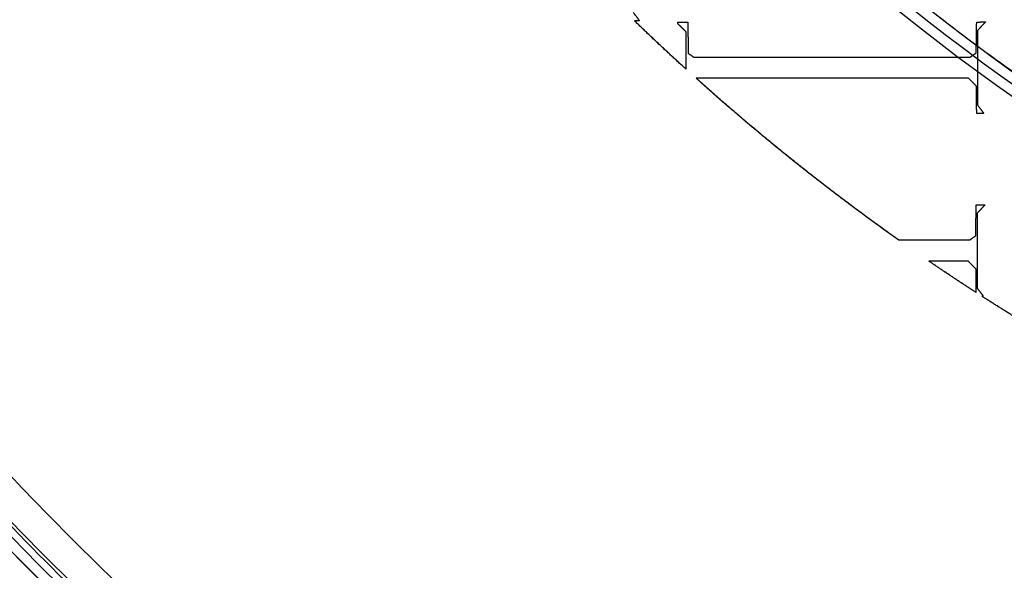
# Model space of a CAD drawing. Units: centimetres. Extents: x -228 to 222, y -222 to 228.
# Drawn here: x -57 to -33, y -50 to -37 of the extents above; entities that cross this region are included whole.
import ezdxf

# ---------------------------------------------------------------- set-up
doc = ezdxf.new("R2010")
doc.units = ezdxf.units.CM
for name, color, linetype, true_color in [('Gumy', 7, 'Continuous', 0xbf0000), ('Lamel', 7, 'Continuous', 0x282828), ('Mata', 7, 'Continuous', 0x000000), ('Pudlo', 254, 'Continuous', 0xbebebe), ('Warstwa 01', 7, 'Continuous', 0xc80000), ('WYMIARY', 7, 'Continuous', 0x000000), ('WYMIARY STREFY', 6, 'Continuous', 0xff00ff)]:
    doc.layers.add(name, color=color, linetype=linetype, true_color=true_color)
doc.styles.add('Arial Normalny', font='arial.ttf')
doc.dimstyles.new('TRAMPOL', dxfattribs={"dimscale": 1.1, "dimtxt": 7, "dimasz": 10, "dimexe": 5, "dimexo": 5, "dimgap": 1.1, "dimtad": 1, "dimtoh": 1, "dimdec": 0, "dimzin": 1, "dimdsep": 46, "dimtxsty": 'Arial Normalny', "dimcen": 5, "dimazin": 1, "dimtfac": 1, "dimtdec": 4, "dimtix": 1, "dimtofl": 0, "dimtmove": 1, "dimatfit": 3, "dimfxl": 10, "dimtolj": 1, "dimtzin": 1, "dimarcsym": 0})

# ---------------------------------------------------------------- blocks, each defined once
blk = doc.blocks.new('*D2')
at = {"layer": 'Defpoints', "color": 0, "transparency": 16777216}
for p in [(158.358, 159.399), (-165.195, -153.352)]:
    blk.add_point(p, dxfattribs=at)
at = {"layer": 'WYMIARY STREFY', "color": 0, "lineweight": -2, "transparency": 16777216}
for p, q in [((184.603, 184.767), (166.267, 167.044)), ((211.154, 184.767), (184.603, 184.767))]:
    blk.add_line(p, q, dxfattribs=at)
at = {"layer": 'WYMIARY STREFY', "color": 0, "transparency": 16777216}
for p, q in [((-3.418, -2.477), (-3.418, 8.523)), ((-8.918, 3.023), (2.082, 3.023))]:
    blk.add_line(p, q, dxfattribs=at)
blk.add_solid([(164.993, 168.362), (167.542, 165.725), (158.358, 159.399)], dxfattribs=at)
at = {"layer": 'WYMIARY STREFY', "color": 0, "transparency": 16777216, "insert": (198.483, 190.121), "char_height": 7.7, "attachment_point": 5, "style": 'Arial Normalny'}
blk.add_mtext('\\A1;%%c450', dxfattribs=at)
blk = doc.blocks.new('*D3')
at = {"layer": 'Defpoints', "color": 0, "transparency": 16777216}
for p in [(49.759, 55.832), (-56.596, -49.786)]:
    blk.add_point(p, dxfattribs=at)
at = {"layer": 'WYMIARY', "color": 0, "lineweight": -2, "transparency": 16777216}
for p, q in [((71.392, 77.314), (57.565, 63.583)), ((97.942, 77.314), (71.392, 77.314))]:
    blk.add_line(p, q, dxfattribs=at)
at = {"layer": 'WYMIARY', "color": 0, "transparency": 16777216}
for p, q in [((-3.418, -2.477), (-3.418, 8.523)), ((-8.918, 3.023), (2.082, 3.023))]:
    blk.add_line(p, q, dxfattribs=at)
blk.add_solid([(56.273, 64.884), (58.856, 62.282), (49.759, 55.832)], dxfattribs=at)
at = {"layer": 'WYMIARY', "color": 0, "transparency": 16777216, "insert": (85.272, 82.668), "char_height": 7.7, "attachment_point": 5, "style": 'Arial Normalny'}
blk.add_mtext('\\A1;%%c150', dxfattribs=at)

msp = doc.modelspace()

# ---------------------------------------------------------------- linework, layer by layer
at = {"layer": 'Gumy'}
for centre, radius, start, end in [((-3.418, 3.023, -6.931), 75.447, 179.99916, 269.91076), ((-3.418, 3.023, -6.68), 75.196, 180.19074, 269.78462), ((-3.418, 3.023, -6.429), 74.944, 180.38362, 269.59166)]:
    msp.add_arc(centre, radius, start, end, dxfattribs=at)
at = {"layer": 'Gumy', "extrusion": (1.66537e-17, -3.43693e-22, -1)}
msp.add_arc((3.418, 3.023, 6.931), 50.288, 270.1339, 0.0013, dxfattribs=at)
at = {"layer": 'Gumy', "extrusion": (0, 0, -1)}
msp.add_arc((3.418, 3.023, 6.68), 50.539, 270.3205, 359.7162, dxfattribs=at)
at = {"layer": 'Gumy', "extrusion": (-4.61711e-17, 9.88405e-22, -1)}
msp.add_arc((3.418, 3.023, 6.429), 50.791, 270.6025, 359.4339, dxfattribs=at)
at = {"layer": 'Gumy'}
for points, weights, knots in [([(-78.865, 3.024, -11.457), (-78.865, 3.024, -11.457), (-78.865, 3.023, -11.457), (-78.865, -72.393, -11.457), (-3.449, -72.424, -11.457)], [0.999993895363, 0.99999694765, 1, 0.7071924884, 0.999828635732], [235.661187, 235.661187, 235.661187, 235.662415, 235.662415, 353.459142, 353.459142, 353.459142]), ([(-78.865, 3.024, -8.943), (-78.865, 3.024, -8.943), (-78.865, 3.023, -8.943), (-78.865, -72.393, -8.943), (-3.449, -72.424, -8.943)], [0.999993895363, 0.99999694765, 1, 0.7071924884, 0.999828635732], [235.661187, 235.661187, 235.661187, 235.662415, 235.662415, 353.459142, 353.459142, 353.459142]), ([(-3.449, -47.265, -11.457), (-53.706, -47.233, -11.457), (-53.706, 3.023, -11.457), (-53.706, 3.024, -11.457), (-53.706, 3.024, -11.457)], [0.999742949151, 0.707235363059, 1, 0.999995420535, 0.999990841214], [549.897222, 549.897222, 549.897222, 628.400657, 628.400657, 628.401885, 628.401885, 628.401885]), ([(-3.449, -47.265, -8.943), (-53.706, -47.233, -8.943), (-53.706, 3.023, -8.943), (-53.706, 3.024, -8.943), (-53.706, 3.024, -8.943)], [0.999742949151, 0.707235363059, 1, 0.999995420535, 0.999990841214], [549.897222, 549.897222, 549.897222, 628.400657, 628.400657, 628.401885, 628.401885, 628.401885])]:
    msp.add_rational_spline(points, weights, degree=2, knots=knots, dxfattribs=at)
at = {"layer": 'Lamel'}
for points in [[(-33.622, -42.66, -21.885), (-34.107, -42.66, -21.885), (-34.593, -42.66, -21.885)], [(-33.622, -42.66, -20.376), (-34.107, -42.66, -20.376), (-34.593, -42.66, -20.376)], [(-34.593, -42.66, -21.885), (-34.593, -42.66, -21.131), (-34.593, -42.66, -20.376)], [(-33.426, -42.861, -21.885), (-33.524, -42.76, -21.885), (-33.622, -42.66, -21.885)], [(-33.426, -42.861, -20.376), (-33.524, -42.76, -20.376), (-33.622, -42.66, -20.376)], [(-33.622, -42.66, -21.885), (-33.622, -42.66, -21.131), (-33.622, -42.66, -20.376)], [(-33.524, -42.76, -21.885), (-33.524, -42.76, -21.131), (-33.524, -42.76, -20.376)], [(-33.426, -42.861, -21.885), (-33.426, -42.861, -21.131), (-33.426, -42.861, -20.376)], [(-33.422, -43.439, -21.885), (-33.424, -43.15, -21.885), (-33.426, -42.861, -21.885)], [(-33.422, -43.439, -20.376), (-33.424, -43.15, -20.376), (-33.426, -42.861, -20.376)], [(-33.424, -43.195, -21.885), (-33.424, -43.195, -21.131), (-33.424, -43.195, -20.376)], [(-33.422, -43.439, -20.376), (-33.422, -43.439, -21.131), (-33.422, -43.439, -21.885)]]:
    msp.add_open_spline(points, degree=2, dxfattribs=at)
for points, weights in [([(-33.422, -43.439, -21.885), (-34.013, -43.057, -21.885), (-34.593, -42.66, -21.885)], [1, 0.999919096106, 1]), ([(-33.422, -43.439, -20.376), (-34.013, -43.057, -20.376), (-34.593, -42.66, -20.376)], [1, 0.999919096106, 1]), ([(-33.422, -43.439, -21.243), (-34.013, -43.057, -21.243), (-34.593, -42.66, -21.243)], [0.86907656078, 0.870570058805, 0.872207247604])]:
    msp.add_rational_spline(points, weights, degree=2, dxfattribs=at)
at = {"layer": 'Mata'}
for points in [[(-41.893, -36.524, -14.259), (-41.817, -36.624, -14.259), (-41.741, -36.724, -14.259)], [(-41.893, -36.524, -13.253), (-41.817, -36.624, -13.253), (-41.741, -36.724, -13.253)], [(-41.741, -36.724, -14.259), (-41.804, -36.724, -14.259), (-41.866, -36.724, -14.259)], [(-41.741, -36.724, -13.253), (-41.804, -36.724, -13.253), (-41.866, -36.724, -13.253)], [(-41.866, -36.724, -14.259), (-41.866, -36.724, -13.756), (-41.866, -36.724, -13.253)], [(-41.829, -36.724, -14.259), (-41.829, -36.724, -13.756), (-41.829, -36.724, -13.253)], [(-41.741, -36.724, -14.259), (-41.741, -36.724, -13.756), (-41.741, -36.724, -13.253)], [(-40.795, -36.758, -14.259), (-40.671, -36.758, -14.259), (-40.546, -36.758, -14.259)], [(-40.787, -36.806, -14.259), (-40.791, -36.782, -14.259), (-40.795, -36.758, -14.259)], [(-40.795, -36.758, -13.253), (-40.671, -36.758, -13.253), (-40.546, -36.758, -13.253)], [(-40.787, -36.806, -13.253), (-40.791, -36.782, -13.253), (-40.795, -36.758, -13.253)], [(-40.795, -36.758, -14.259), (-40.795, -36.758, -13.756), (-40.795, -36.758, -13.253)], [(-40.791, -36.782, -14.259), (-40.791, -36.782, -13.756), (-40.791, -36.782, -13.253)], [(-40.586, -37.002, -14.259), (-40.687, -36.904, -14.259), (-40.787, -36.806, -14.259)], [(-40.586, -37.002, -13.253), (-40.687, -36.904, -13.253), (-40.787, -36.806, -13.253)], [(-40.787, -36.806, -14.259), (-40.787, -36.806, -13.756), (-40.787, -36.806, -13.253)], [(-40.687, -36.904, -14.259), (-40.687, -36.904, -13.756), (-40.687, -36.904, -13.253)], [(-40.671, -36.758, -14.259), (-40.671, -36.758, -13.756), (-40.671, -36.758, -13.253)], [(-40.546, -36.758, -14.259), (-40.542, -37.142, -14.259), (-40.538, -37.527, -14.259)], [(-40.546, -36.758, -13.253), (-40.542, -37.142, -13.253), (-40.538, -37.527, -13.253)], [(-40.546, -36.758, -14.259), (-40.546, -36.758, -13.756), (-40.546, -36.758, -13.253)], [(-33.422, -37.519, -14.259), (-33.416, -37.138, -14.259), (-33.41, -36.758, -14.259)], [(-33.422, -37.519, -13.253), (-33.416, -37.138, -13.253), (-33.41, -36.758, -13.253)], [(-33.41, -36.758, -14.259), (-33.3, -36.756, -14.259), (-33.19, -36.754, -14.259)], [(-33.41, -36.758, -13.253), (-33.3, -36.756, -13.253), (-33.19, -36.754, -13.253)], [(-33.41, -36.758, -14.259), (-33.41, -36.758, -13.756), (-33.41, -36.758, -13.253)], [(-33.19, -36.754, -14.259), (-33.29, -36.86, -14.259), (-33.39, -36.966, -14.259)], [(-33.19, -36.754, -13.253), (-33.29, -36.86, -13.253), (-33.39, -36.966, -13.253)], [(-33.39, -36.966, -14.259), (-33.388, -37.89, -14.259), (-33.386, -38.813, -14.259)], [(-33.39, -36.966, -13.253), (-33.388, -37.89, -13.253), (-33.386, -38.813, -13.253)], [(-33.39, -36.966, -14.259), (-33.39, -36.966, -13.756), (-33.39, -36.966, -13.253)], [(-33.3, -36.756, -14.259), (-33.3, -36.756, -13.756), (-33.3, -36.756, -13.253)], [(-33.29, -36.86, -14.259), (-33.29, -36.86, -13.756), (-33.29, -36.86, -13.253)], [(-33.19, -36.754, -14.259), (-33.19, -36.754, -13.756), (-33.19, -36.754, -13.253)], [(-40.586, -37.002, -14.259), (-40.586, -37.002, -13.756), (-40.586, -37.002, -13.253)], [(-40.586, -37.925, -14.259), (-40.586, -37.464, -14.259), (-40.586, -37.002, -14.259)], [(-40.586, -37.925, -13.253), (-40.586, -37.464, -13.253), (-40.586, -37.002, -13.253)], [(-40.542, -37.142, -14.259), (-40.542, -37.142, -13.756), (-40.542, -37.142, -13.253)], [(-33.416, -37.138, -14.259), (-33.416, -37.138, -13.756), (-33.416, -37.138, -13.253)], [(-40.538, -37.527, -14.259), (-40.472, -37.575, -14.259), (-40.406, -37.623, -14.259)], [(-40.538, -37.527, -13.253), (-40.472, -37.575, -13.253), (-40.406, -37.623, -13.253)], [(-40.538, -37.527, -14.259), (-40.538, -37.527, -13.756), (-40.538, -37.527, -13.253)], [(-40.472, -37.575, -14.259), (-40.472, -37.575, -13.756), (-40.472, -37.575, -13.253)], [(-40.406, -37.623, -14.259), (-36.988, -37.623, -14.259), (-33.57, -37.623, -14.259)], [(-40.406, -37.623, -13.253), (-36.988, -37.623, -13.253), (-33.57, -37.623, -13.253)], [(-40.406, -37.623, -14.259), (-40.406, -37.623, -13.756), (-40.406, -37.623, -13.253)], [(-36.988, -37.623, -14.259), (-36.988, -37.623, -13.756), (-36.988, -37.623, -13.253)], [(-33.57, -37.623, -14.259), (-33.496, -37.571, -14.259), (-33.422, -37.519, -14.259)], [(-33.57, -37.623, -13.253), (-33.496, -37.571, -13.253), (-33.422, -37.519, -13.253)], [(-33.57, -37.623, -14.259), (-33.57, -37.623, -13.756), (-33.57, -37.623, -13.253)], [(-33.496, -37.571, -14.259), (-33.496, -37.571, -13.756), (-33.496, -37.571, -13.253)], [(-33.422, -37.519, -14.259), (-33.422, -37.519, -13.756), (-33.422, -37.519, -13.253)], [(-40.586, -37.925, -13.253), (-40.586, -37.925, -13.756), (-40.586, -37.925, -14.259)], [(-33.388, -37.89, -14.259), (-33.388, -37.89, -13.756), (-33.388, -37.89, -13.253)], [(-33.611, -38.144, -14.259), (-36.977, -38.144, -14.259), (-40.344, -38.144, -14.259)], [(-33.611, -38.144, -13.253), (-36.977, -38.144, -13.253), (-40.344, -38.144, -13.253)], [(-40.344, -38.144, -14.259), (-40.344, -38.144, -13.756), (-40.344, -38.144, -13.253)], [(-37.002, -38.144, -14.259), (-37.002, -38.144, -13.756), (-37.002, -38.144, -13.253)], [(-33.414, -38.344, -14.259), (-33.512, -38.244, -14.259), (-33.611, -38.144, -14.259)], [(-33.414, -38.344, -13.253), (-33.512, -38.244, -13.253), (-33.611, -38.144, -13.253)], [(-33.611, -38.144, -14.259), (-33.611, -38.144, -13.756), (-33.611, -38.144, -13.253)], [(-33.512, -38.244, -14.259), (-33.512, -38.244, -13.756), (-33.512, -38.244, -13.253)], [(-33.41, -39.014, -14.259), (-33.412, -38.679, -14.259), (-33.414, -38.344, -14.259)], [(-33.41, -39.014, -13.253), (-33.412, -38.679, -13.253), (-33.414, -38.344, -13.253)], [(-33.414, -38.344, -14.259), (-33.414, -38.344, -13.756), (-33.414, -38.344, -13.253)], [(-33.412, -38.679, -14.259), (-33.412, -38.679, -13.756), (-33.412, -38.679, -13.253)], [(-33.386, -38.813, -14.259), (-33.31, -38.913, -14.259), (-33.234, -39.014, -14.259)], [(-33.386, -38.813, -13.253), (-33.31, -38.913, -13.253), (-33.234, -39.014, -13.253)], [(-33.386, -38.813, -14.259), (-33.386, -38.813, -13.756), (-33.386, -38.813, -13.253)], [(-33.31, -38.913, -14.259), (-33.31, -38.913, -13.756), (-33.31, -38.913, -13.253)], [(-33.234, -39.014, -14.259), (-33.322, -39.014, -14.259), (-33.41, -39.014, -14.259)], [(-33.234, -39.014, -13.253), (-33.322, -39.014, -13.253), (-33.41, -39.014, -13.253)], [(-33.41, -39.014, -14.259), (-33.41, -39.014, -13.756), (-33.41, -39.014, -13.253)], [(-33.322, -39.014, -14.259), (-33.322, -39.014, -13.756), (-33.322, -39.014, -13.253)], [(-33.234, -39.014, -14.259), (-33.234, -39.014, -13.756), (-33.234, -39.014, -13.253)], [(-33.434, -42.035, -14.259), (-33.428, -41.655, -14.259), (-33.422, -41.274, -14.259)], [(-33.434, -42.035, -13.253), (-33.428, -41.655, -13.253), (-33.422, -41.274, -13.253)], [(-33.422, -41.274, -14.259), (-33.311, -41.272, -14.259), (-33.201, -41.27, -14.259)], [(-33.422, -41.274, -13.253), (-33.311, -41.272, -13.253), (-33.201, -41.27, -13.253)], [(-33.422, -41.274, -14.259), (-33.422, -41.274, -13.756), (-33.422, -41.274, -13.253)], [(-33.201, -41.27, -14.259), (-33.301, -41.376, -14.259), (-33.402, -41.482, -14.259)], [(-33.201, -41.27, -13.253), (-33.301, -41.376, -13.253), (-33.402, -41.482, -13.253)], [(-33.311, -41.272, -14.259), (-33.311, -41.272, -13.756), (-33.311, -41.272, -13.253)], [(-33.201, -41.27, -14.259), (-33.201, -41.27, -13.756), (-33.201, -41.27, -13.253)], [(-33.402, -41.482, -14.259), (-33.4, -42.406, -14.259), (-33.398, -43.329, -14.259)], [(-33.402, -41.482, -13.253), (-33.4, -42.406, -13.253), (-33.398, -43.329, -13.253)], [(-33.402, -41.482, -14.259), (-33.402, -41.482, -13.756), (-33.402, -41.482, -13.253)], [(-33.301, -41.376, -14.259), (-33.301, -41.376, -13.756), (-33.301, -41.376, -13.253)], [(-33.428, -41.655, -14.259), (-33.428, -41.655, -13.756), (-33.428, -41.655, -13.253)], [(-33.582, -42.139, -14.259), (-33.508, -42.087, -14.259), (-33.434, -42.035, -14.259)], [(-33.582, -42.139, -13.253), (-33.508, -42.087, -13.253), (-33.434, -42.035, -13.253)], [(-33.434, -42.035, -14.259), (-33.434, -42.035, -13.756), (-33.434, -42.035, -13.253)], [(-35.342, -42.139, -13.253), (-35.342, -42.139, -13.756), (-35.342, -42.139, -14.259)], [(-35.342, -42.139, -14.259), (-34.462, -42.139, -14.259), (-33.582, -42.139, -14.259)], [(-35.342, -42.139, -13.253), (-34.462, -42.139, -13.253), (-33.582, -42.139, -13.253)], [(-33.582, -42.139, -14.259), (-33.582, -42.139, -13.756), (-33.582, -42.139, -13.253)], [(-33.508, -42.087, -14.259), (-33.508, -42.087, -13.756), (-33.508, -42.087, -13.253)], [(-33.4, -42.406, -14.259), (-33.4, -42.406, -13.756), (-33.4, -42.406, -13.253)], [(-33.398, -43.329, -14.259), (-33.322, -43.43, -14.259), (-33.245, -43.53, -14.259)], [(-33.398, -43.329, -13.253), (-33.322, -43.43, -13.253), (-33.245, -43.53, -13.253)], [(-33.398, -43.329, -14.259), (-33.398, -43.329, -13.756), (-33.398, -43.329, -13.253)], [(-33.322, -43.43, -14.259), (-33.322, -43.43, -13.756), (-33.322, -43.43, -13.253)], [(-33.245, -43.53, -14.259), (-33.263, -43.53, -14.259), (-33.281, -43.53, -14.259)], [(-33.245, -43.53, -13.253), (-33.263, -43.53, -13.253), (-33.281, -43.53, -13.253)], [(-33.281, -43.53, -14.259), (-33.281, -43.53, -13.756), (-33.281, -43.53, -13.253)], [(-33.245, -43.53, -14.259), (-33.245, -43.53, -13.756), (-33.245, -43.53, -13.253)]]:
    msp.add_open_spline(points, degree=2, dxfattribs=at)
for points, weights in [([(-40.586, -37.925, -14.259), (-41.236, -37.335, -14.259), (-41.866, -36.724, -14.259)], [1, 0.999873872617, 1]), ([(-40.586, -37.925, -13.253), (-41.236, -37.335, -13.253), (-41.866, -36.724, -13.253)], [1, 0.999873872617, 1]), ([(-40.586, -37.925, -13.83), (-41.236, -37.335, -13.83), (-41.866, -36.724, -13.83)], [0.89462280273, 0.897750757421, 0.901116945387]), ([(-35.342, -42.139, -14.259), (-37.959, -40.287, -14.259), (-40.344, -38.144, -14.259)], [1, 0.998320909567, 1]), ([(-35.342, -42.139, -13.253), (-37.959, -40.287, -13.253), (-40.344, -38.144, -13.253)], [1, 0.998320909567, 1]), ([(-35.342, -42.139, -13.83), (-37.959, -40.287, -13.83), (-40.344, -38.144, -13.83)], [0.874399338061, 0.882400642252, 0.893473088633]), ([(-31.933, -44.368, -14.259), (-32.613, -43.959, -14.259), (-33.281, -43.53, -14.259)], [1, 0.999896910861, 1]), ([(-31.933, -44.368, -13.253), (-32.613, -43.959, -13.253), (-33.281, -43.53, -13.253)], [1, 0.999896910861, 1]), ([(-31.933, -44.368, -13.83), (-32.613, -43.959, -13.83), (-33.281, -43.53, -13.83)], [0.865583889221, 0.867062084112, 0.868721905734])]:
    msp.add_rational_spline(points, weights, degree=2, dxfattribs=at)
at = {"layer": 'Pudlo'}
for points in [[(31.176, -63.562, -11.372), (-35.351, -98.153, -11.372), (-69.942, -31.625, -11.372), (-104.533, 34.902, -11.372), (-38.006, 69.493, -11.372), (28.522, 104.084, -11.372), (63.113, 37.557, -11.372), (97.703, -28.971, -11.372), (31.176, -63.562, -11.372)], [(31.176, -63.562, -46.574), (-35.351, -98.153, -46.574), (-69.942, -31.625, -46.574), (-104.533, 34.902, -46.574), (-38.006, 69.493, -46.574), (28.522, 104.084, -46.574), (63.113, 37.557, -46.574), (97.703, -28.971, -46.574), (31.176, -63.562, -46.574)], [(31.176, -63.562, -28.973), (-35.351, -98.153, -28.973), (-69.942, -31.625, -28.973), (-104.533, 34.902, -28.973), (-38.006, 69.493, -28.973), (28.522, 104.084, -28.973), (63.113, 37.557, -28.973), (97.703, -28.971, -28.973), (31.176, -63.562, -28.973)]]:
    msp.add_rational_spline(points, [1, 0.707106781187, 1, 0.707106781187, 1, 0.707106781187, 1, 0.707106781187, 1], degree=2, knots=[-468.424679, -468.424679, -468.424679, -351.318509, -351.318509, -234.212339, -234.212339, -117.10617, -117.10617, 0, 0, 0], dxfattribs=at)
at = {"layer": 'Warstwa 01'}
msp.add_circle((-2.712, 3.468, -6.719), 74.983, dxfattribs=at)
at = {"layer": 'WYMIARY STREFY'}
msp.add_circle((-3.418, 3.023), 225, dxfattribs=at)

# ---------------------------------------------------------------- dimensions: what is measured, and where the dimension line sits
at = {"layer": 'WYMIARY'}
dim = msp.add_diameter_dim_2p(p1=(-56.596, -49.786, -6.429), p2=(49.759, 55.832, -6.429), dimstyle='TRAMPOL', override={"dimscale": 1.1, "dimasz": 10, "dimtad": 1, "dimtih": 0, "dimtoh": 1, "dimlfac": 1, "dimtxsty": 'Arial Normalny', "dimsah": 0}, dxfattribs=at)
dim.commit()
dim.dimension.update_dxf_attribs({"geometry": '*D3', "text_midpoint": (71.392, 77.314, -6.429), "dimtype": 163})
at = {"layer": 'WYMIARY STREFY'}
dim = msp.add_diameter_dim_2p(p1=(-165.195, -153.352), p2=(158.358, 159.399), dimstyle='TRAMPOL', override={"dimscale": 1.1, "dimasz": 10, "dimtad": 1, "dimtih": 0, "dimtoh": 1, "dimlfac": 1, "dimtxsty": 'Arial Normalny', "dimsah": 0}, dxfattribs=at)
dim.commit()
dim.dimension.update_dxf_attribs({"geometry": '*D2', "text_midpoint": (184.603, 184.767), "dimtype": 163})

doc.saveas('drawing.dxf')
